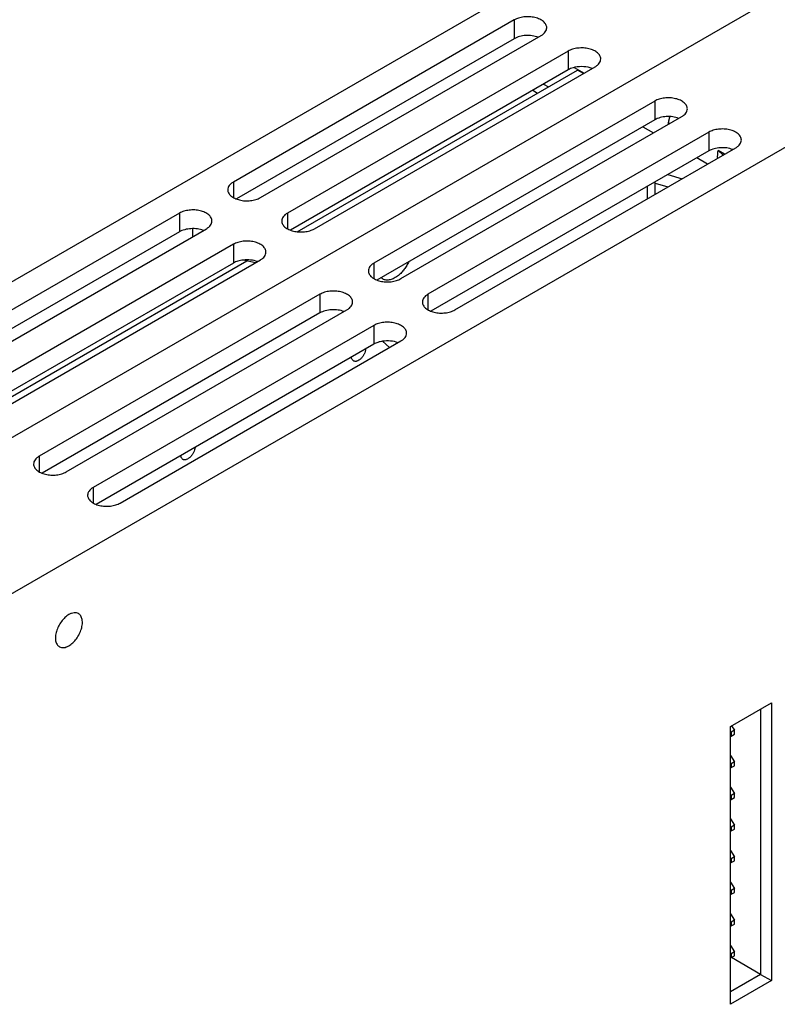
# Model space of a CAD drawing. Units: inches. Extents: x 0.5 to 33.6, y 0.5 to 21.6.
# Drawn here: x 29.6 to 31.5, y 17.6 to 20.1 of the extents above; entities that cross this region are included whole.
import ezdxf

# ---------------------------------------------------------------- set-up
doc = ezdxf.new("R2010")
doc.units = ezdxf.units.IN
doc.header["$LTSCALE"] = 1.87
doc.header["$MEASUREMENT"] = 0
doc.layers.get('0').update_dxf_attribs({"linetype": 'CONTINUOUS'})
for name, color, linetype in [('02___PRT_ALL_AXES', 7, 'CONTINUOUS'), ('AXIS', 7, 'CONTINUOUS'), ('ECAD_CONASP167998', 7, 'CONTINUOUS')]:
    doc.layers.add(name, color=color, linetype=linetype)

msp = doc.modelspace()

# ---------------------------------------------------------------- linework, layer by layer
at = {"color": 7, "linetype": 'CONTINUOUS'}
for p, q in [((31.177, 20.3961), (28.3536, 18.766)), ((29.1999, 18.8529), (31.525, 20.1953)), ((29.0502, 18.364), (31.8736, 19.9941)), ((31.0017, 20.0105), (31.0269, 19.996)), ((30.9225, 19.9678), (30.935, 19.9606)), ((30.8946, 19.9517), (30.9071, 19.9445)), ((31.3892, 19.7868), (31.3726, 19.7963)), ((31.3726, 19.7963), (31.3856, 19.7847)), ((31.2102, 19.6834), (31.2102, 19.7156)), ((31.2102, 19.7117), (31.2428, 19.7023)), ((31.1907, 19.6722), (31.1907, 19.7043)), ((30.0184, 19.5744), (30.0184, 19.5947)), ((30.1795, 19.5067), (30.1483, 19.5139)), ((30.5253, 19.288), (30.5076, 19.3044)), ((31.4039, 18.3105), (31.5097, 18.3715)), ((31.5097, 18.3715), (31.5097, 17.6553)), ((31.4819, 18.3555), (31.4819, 17.6714)), ((31.4039, 17.5943), (31.4039, 18.3105)), ((31.4819, 17.6714), (31.4067, 17.7148)), ((31.4819, 17.6714), (31.4039, 17.6264)), ((31.5097, 17.6553), (31.4039, 17.5943)), ((31.4819, 17.6714), (31.5097, 17.6553))]:
    msp.add_line(p, q, dxfattribs=at)
for points, knots in [([(31.2477, 19.8838), (31.2472, 19.8821), (31.2455, 19.8755), (31.2444, 19.8687), (31.2438, 19.8636)], [0, 0, 0, 0, 0.257705, 1, 1, 1, 1]), ([(31.2438, 19.8636), (31.244, 19.8653), (31.2449, 19.8721), (31.2463, 19.8788), (31.2477, 19.8838)], [0, 0, 0, 0, 0.242085, 1, 1, 1, 1]), ([(31.3713, 19.7764), (31.3712, 19.778), (31.3712, 19.7847), (31.3718, 19.7913), (31.3726, 19.7963)], [0, 0, 0, 0, 0.239768, 1, 1, 1, 1])]:
    msp.add_open_spline(points, degree=3, knots=knots, dxfattribs=at)
at = {"layer": '02___PRT_ALL_AXES', "color": 7, "linetype": 'CONTINUOUS'}
for p, q in [((30.2875, 19.5868), (31.0097, 20.0037)), ((31.025, 19.9949), (31.0097, 20.0037)), ((29.4245, 19.0885), (30.1576, 19.5118))]:
    msp.add_line(p, q, dxfattribs=at)
for points, knots in [([(30.5752, 19.5097), (30.5735, 19.5062), (30.5699, 19.4994), (30.5635, 19.4899), (30.5563, 19.4814), (30.551, 19.4764), (30.5482, 19.4742)], [0, 0, 0, 0, 0.257085, 0.513226, 0.762631, 1, 1, 1, 1]), ([(30.5082, 19.465), (30.5078, 19.4652), (30.5062, 19.4662), (30.5048, 19.4674), (30.5038, 19.4684)], [0, 0, 0, 0, 0.248466, 1, 1, 1, 1]), ([(30.5482, 19.4742), (30.5448, 19.4714), (30.5396, 19.4678), (30.5322, 19.4644), (30.5268, 19.4628), (30.5217, 19.462), (30.5168, 19.4621), (30.5123, 19.463), (30.5095, 19.4643), (30.5082, 19.465)], [0, 0, 0, 0, 0.298898, 0.435255, 0.562485, 0.681018, 0.792069, 0.897532, 1, 1, 1, 1]), ([(30.4637, 19.2846), (30.4635, 19.2824), (30.4626, 19.2778), (30.46, 19.2713), (30.4563, 19.2651), (30.4525, 19.2605), (30.4491, 19.2575), (30.4459, 19.2551), (30.4424, 19.2534), (30.439, 19.2525), (30.4366, 19.2524), (30.4344, 19.2528), (30.433, 19.2533), (30.4324, 19.2537)], [0, 0, 0, 0, 0.133752, 0.277728, 0.424827, 0.567532, 0.635053, 0.699024, 0.814172, 0.865416, 0.912782, 0.957204, 1, 1, 1, 1]), ([(30.4324, 19.2537), (30.4317, 19.2541), (30.4303, 19.2552), (30.4287, 19.2575), (30.4276, 19.2603), (30.4272, 19.2624), (30.4271, 19.2634)], [0, 0, 0, 0, 0.223407, 0.459049, 0.716517, 1, 1, 1, 1]), ([(30.0239, 19.0306), (30.0237, 19.0284), (30.0228, 19.0239), (30.0202, 19.0173), (30.0165, 19.0112), (30.0127, 19.0066), (30.0093, 19.0036), (30.006, 19.0012), (30.0026, 18.9994), (29.9991, 18.9986), (29.9968, 18.9985), (29.9946, 18.9989), (29.9932, 18.9994), (29.9926, 18.9998)], [0, 0, 0, 0, 0.133752, 0.277728, 0.424827, 0.567532, 0.635053, 0.699024, 0.814172, 0.865416, 0.912782, 0.957204, 1, 1, 1, 1]), ([(29.9926, 18.9998), (29.9919, 19.0002), (29.9905, 19.0013), (29.9889, 19.0036), (29.9878, 19.0064), (29.9874, 19.0084), (29.9873, 19.0095)], [0, 0, 0, 0, 0.223407, 0.459049, 0.716517, 1, 1, 1, 1])]:
    msp.add_open_spline(points, degree=3, knots=knots, dxfattribs=at)
at = {"layer": 'AXIS', "color": 7, "linetype": 'CONTINUOUS'}
for p, q in [((30.8466, 20.133), (30.1228, 19.7151)), ((30.8466, 20.133), (30.8466, 20.0847)), ((30.1924, 19.6749), (30.9162, 20.0928)), ((30.8466, 20.0847), (30.1305, 19.6713)), ((30.9858, 20.0526), (30.262, 19.6347)), ((30.9858, 20.0526), (30.9858, 20.0044)), ((30.3316, 19.5945), (31.0554, 20.0124)), ((30.9858, 20.0044), (30.2697, 19.591)), ((31.2091, 19.9239), (30.4853, 19.506)), ((31.2091, 19.9239), (31.2091, 19.8756)), ((31.2091, 19.8756), (30.493, 19.4622)), ((30.5548, 19.4658), (31.2787, 19.8837)), ((31.3483, 19.8435), (30.6244, 19.4256)), ((31.178, 19.8577), (31.2058, 19.8416)), ((31.3483, 19.8435), (31.3483, 19.7953)), ((31.3483, 19.7953), (30.6322, 19.3819)), ((30.694, 19.3854), (31.4179, 19.8033)), ((31.345, 19.7613), (31.3172, 19.7773)), ((31.2428, 19.7344), (31.2799, 19.7237)), ((30.1228, 19.7151), (30.1228, 19.6749)), ((29.9836, 19.6347), (29.2598, 19.2168)), ((29.9836, 19.6347), (29.9836, 19.5865)), ((30.262, 19.6347), (30.262, 19.5945)), ((29.9836, 19.5865), (29.2675, 19.1731)), ((29.3294, 19.1766), (30.0532, 19.5945)), ((30.1228, 19.5544), (29.399, 19.1365)), ((30.1228, 19.5544), (30.1228, 19.5061)), ((30.1228, 19.5061), (29.4067, 19.0927)), ((29.4686, 19.0963), (30.1924, 19.5142)), ((30.4853, 19.506), (30.4853, 19.4658)), ((30.3461, 19.4256), (29.6223, 19.0077)), ((30.3461, 19.4256), (30.3461, 19.3774)), ((30.6244, 19.4256), (30.6244, 19.3854)), ((30.3461, 19.3774), (29.63, 18.964)), ((29.6918, 18.9675), (30.4157, 19.3854)), ((30.4853, 19.3452), (29.7614, 18.9274)), ((30.4853, 19.3452), (30.4853, 19.297)), ((29.831, 18.8872), (30.5548, 19.3051)), ((30.4853, 19.297), (29.7692, 18.8836)), ((29.6223, 19.0077), (29.6223, 18.9675)), ((29.7614, 18.9274), (29.7614, 18.8872))]:
    msp.add_line(p, q, dxfattribs=at)
for points, knots in [([(30.9306, 20.1129), (30.9306, 20.1143), (30.9302, 20.1171), (30.928, 20.1229), (30.9222, 20.1295), (30.9123, 20.1355), (30.9, 20.1396), (30.8861, 20.1416), (30.8719, 20.1412), (30.8585, 20.1385), (30.8502, 20.1351), (30.8466, 20.133)], [0, 0, 0, 0, 0.042878, 0.087527, 0.186933, 0.304249, 0.437979, 0.582389, 0.729609, 0.871264, 1, 1, 1, 1]), ([(30.9162, 20.0928), (30.9184, 20.094), (30.9223, 20.0967), (30.927, 20.1017), (30.9299, 20.1071), (30.9306, 20.111), (30.9306, 20.1129)], [0, 0, 0, 0, 0.289808, 0.549049, 0.782229, 1, 1, 1, 1]), ([(30.9085, 20.0884), (30.9036, 20.0902), (30.8929, 20.0928), (30.8765, 20.0935), (30.8607, 20.091), (30.8509, 20.0872), (30.8466, 20.0847)], [0, 0, 0, 0, 0.248584, 0.511223, 0.767883, 1, 1, 1, 1]), ([(31.0698, 20.0325), (31.0698, 20.0339), (31.0694, 20.0368), (31.0672, 20.0425), (31.0614, 20.0491), (31.0515, 20.0551), (31.0392, 20.0593), (31.0253, 20.0612), (31.0111, 20.0608), (30.9977, 20.0581), (30.9894, 20.0547), (30.9858, 20.0526)], [0, 0, 0, 0, 0.042878, 0.087527, 0.186933, 0.304249, 0.437979, 0.582389, 0.729609, 0.871264, 1, 1, 1, 1]), ([(31.0477, 20.008), (31.0408, 20.0106), (31.0259, 20.0135), (31.0108, 20.0125), (31.0034, 20.0109)], [0, 0, 0, 0, 0.491129, 1, 1, 1, 1]), ([(31.0554, 20.0124), (31.0575, 20.0137), (31.0615, 20.0164), (31.0661, 20.0213), (31.0691, 20.0267), (31.0698, 20.0306), (31.0698, 20.0325)], [0, 0, 0, 0, 0.289808, 0.549049, 0.782229, 1, 1, 1, 1]), ([(31.0034, 20.0109), (31.0018, 20.0106), (30.9957, 20.009), (30.9898, 20.0067), (30.9858, 20.0044)], [0, 0, 0, 0, 0.26474, 1, 1, 1, 1]), ([(31.2931, 19.9038), (31.2931, 19.9052), (31.2927, 19.908), (31.2904, 19.9138), (31.2847, 19.9204), (31.2748, 19.9264), (31.2624, 19.9305), (31.2486, 19.9325), (31.2344, 19.9321), (31.2209, 19.9294), (31.2127, 19.926), (31.2091, 19.9239)], [0, 0, 0, 0, 0.042878, 0.087527, 0.186933, 0.304249, 0.437979, 0.582389, 0.729609, 0.871264, 1, 1, 1, 1]), ([(31.271, 19.8793), (31.266, 19.8811), (31.2554, 19.8837), (31.239, 19.8844), (31.2231, 19.8819), (31.2133, 19.8781), (31.2091, 19.8756)], [0, 0, 0, 0, 0.248584, 0.511223, 0.767883, 1, 1, 1, 1]), ([(31.2787, 19.8837), (31.2808, 19.8849), (31.2847, 19.8876), (31.2894, 19.8925), (31.2924, 19.898), (31.2931, 19.9019), (31.2931, 19.9038)], [0, 0, 0, 0, 0.289808, 0.549049, 0.782229, 1, 1, 1, 1]), ([(31.4323, 19.8234), (31.4323, 19.8248), (31.4319, 19.8277), (31.4296, 19.8334), (31.4239, 19.84), (31.414, 19.846), (31.4016, 19.8501), (31.3878, 19.8521), (31.3736, 19.8517), (31.3601, 19.849), (31.3519, 19.8456), (31.3483, 19.8435)], [0, 0, 0, 0, 0.042878, 0.087527, 0.186933, 0.304249, 0.437979, 0.582389, 0.729609, 0.871264, 1, 1, 1, 1]), ([(31.4179, 19.8033), (31.42, 19.8046), (31.4239, 19.8073), (31.4286, 19.8122), (31.4316, 19.8176), (31.4323, 19.8215), (31.4323, 19.8234)], [0, 0, 0, 0, 0.289808, 0.549049, 0.782229, 1, 1, 1, 1]), ([(31.4102, 19.7989), (31.4052, 19.8008), (31.3946, 19.8034), (31.3782, 19.804), (31.3623, 19.8015), (31.3525, 19.7977), (31.3483, 19.7953)], [0, 0, 0, 0, 0.248584, 0.511223, 0.767883, 1, 1, 1, 1]), ([(30.1228, 19.7151), (30.1206, 19.7138), (30.1167, 19.7111), (30.112, 19.7062), (30.1091, 19.7008), (30.1084, 19.6969), (30.1084, 19.695)], [0, 0, 0, 0, 0.289808, 0.549049, 0.782229, 1, 1, 1, 1]), ([(30.1084, 19.695), (30.1084, 19.6936), (30.1087, 19.6907), (30.111, 19.685), (30.1168, 19.6784), (30.1267, 19.6724), (30.139, 19.6682), (30.1528, 19.6663), (30.1671, 19.6667), (30.1805, 19.6694), (30.1887, 19.6728), (30.1924, 19.6749)], [0, 0, 0, 0, 0.042878, 0.087527, 0.186933, 0.304249, 0.437979, 0.582389, 0.729609, 0.871264, 1, 1, 1, 1]), ([(30.0676, 19.6146), (30.0676, 19.616), (30.0672, 19.6189), (30.065, 19.6246), (30.0592, 19.6312), (30.0493, 19.6372), (30.037, 19.6414), (30.0231, 19.6433), (30.0089, 19.6429), (29.9955, 19.6402), (29.9872, 19.6368), (29.9836, 19.6347)], [0, 0, 0, 0, 0.042878, 0.087527, 0.186933, 0.304249, 0.437979, 0.582389, 0.729609, 0.871264, 1, 1, 1, 1]), ([(30.262, 19.6347), (30.2598, 19.6335), (30.2559, 19.6308), (30.2512, 19.6258), (30.2483, 19.6204), (30.2476, 19.6165), (30.2476, 19.6146)], [0, 0, 0, 0, 0.289808, 0.549049, 0.782229, 1, 1, 1, 1]), ([(30.0532, 19.5945), (30.0554, 19.5958), (30.0593, 19.5985), (30.064, 19.6034), (30.0669, 19.6088), (30.0676, 19.6128), (30.0676, 19.6146)], [0, 0, 0, 0, 0.289808, 0.549049, 0.782229, 1, 1, 1, 1]), ([(30.2476, 19.6146), (30.2476, 19.6132), (30.2479, 19.6104), (30.2502, 19.6046), (30.256, 19.598), (30.2659, 19.592), (30.2782, 19.5879), (30.292, 19.5859), (30.3062, 19.5863), (30.3197, 19.589), (30.3279, 19.5924), (30.3316, 19.5945)], [0, 0, 0, 0, 0.042878, 0.087527, 0.186933, 0.304249, 0.437979, 0.582389, 0.729609, 0.871264, 1, 1, 1, 1]), ([(30.0455, 19.5901), (30.0406, 19.592), (30.0299, 19.5946), (30.0135, 19.5952), (29.9977, 19.5928), (29.9879, 19.589), (29.9836, 19.5865)], [0, 0, 0, 0, 0.248584, 0.511223, 0.767883, 1, 1, 1, 1]), ([(30.2068, 19.5343), (30.2068, 19.5357), (30.2064, 19.5385), (30.2042, 19.5443), (30.1984, 19.5509), (30.1885, 19.5569), (30.1762, 19.561), (30.1623, 19.5629), (30.1481, 19.5625), (30.1347, 19.5599), (30.1264, 19.5565), (30.1228, 19.5544)], [0, 0, 0, 0, 0.042878, 0.087527, 0.186933, 0.304249, 0.437979, 0.582389, 0.729609, 0.871264, 1, 1, 1, 1]), ([(30.1924, 19.5142), (30.1945, 19.5154), (30.1985, 19.5181), (30.2031, 19.523), (30.2061, 19.5285), (30.2068, 19.5324), (30.2068, 19.5343)], [0, 0, 0, 0, 0.289808, 0.549049, 0.782229, 1, 1, 1, 1]), ([(30.1483, 19.5139), (30.1436, 19.5134), (30.1348, 19.5117), (30.1265, 19.5083), (30.1228, 19.5061)], [0, 0, 0, 0, 0.523992, 1, 1, 1, 1]), ([(30.1847, 19.5098), (30.1791, 19.5119), (30.167, 19.5146), (30.1546, 19.5146), (30.1483, 19.5139)], [0, 0, 0, 0, 0.487332, 1, 1, 1, 1]), ([(30.4853, 19.506), (30.4831, 19.5047), (30.4792, 19.502), (30.4745, 19.4971), (30.4715, 19.4917), (30.4708, 19.4878), (30.4708, 19.4859)], [0, 0, 0, 0, 0.289808, 0.549049, 0.782229, 1, 1, 1, 1]), ([(30.4708, 19.4859), (30.4708, 19.4845), (30.4712, 19.4816), (30.4735, 19.4759), (30.4792, 19.4693), (30.4891, 19.4633), (30.5015, 19.4591), (30.5153, 19.4572), (30.5295, 19.4576), (30.543, 19.4603), (30.5512, 19.4637), (30.5548, 19.4658)], [0, 0, 0, 0, 0.042878, 0.087527, 0.186933, 0.304249, 0.437979, 0.582389, 0.729609, 0.871264, 1, 1, 1, 1]), ([(30.4301, 19.4055), (30.4301, 19.4069), (30.4297, 19.4098), (30.4274, 19.4155), (30.4217, 19.4221), (30.4118, 19.4281), (30.3994, 19.4323), (30.3856, 19.4342), (30.3714, 19.4338), (30.3579, 19.4311), (30.3497, 19.4277), (30.3461, 19.4256)], [0, 0, 0, 0, 0.042878, 0.087527, 0.186933, 0.304249, 0.437979, 0.582389, 0.729609, 0.871264, 1, 1, 1, 1]), ([(30.4157, 19.3854), (30.4178, 19.3867), (30.4217, 19.3894), (30.4264, 19.3943), (30.4294, 19.3997), (30.4301, 19.4036), (30.4301, 19.4055)], [0, 0, 0, 0, 0.289808, 0.549049, 0.782229, 1, 1, 1, 1]), ([(30.6244, 19.4256), (30.6223, 19.4244), (30.6184, 19.4217), (30.6137, 19.4167), (30.6107, 19.4113), (30.61, 19.4074), (30.61, 19.4055)], [0, 0, 0, 0, 0.289808, 0.549049, 0.782229, 1, 1, 1, 1]), ([(30.61, 19.4055), (30.61, 19.4041), (30.6104, 19.4012), (30.6127, 19.3955), (30.6184, 19.3889), (30.6283, 19.3829), (30.6407, 19.3788), (30.6545, 19.3768), (30.6687, 19.3772), (30.6822, 19.3799), (30.6904, 19.3833), (30.694, 19.3854)], [0, 0, 0, 0, 0.042878, 0.087527, 0.186933, 0.304249, 0.437979, 0.582389, 0.729609, 0.871264, 1, 1, 1, 1]), ([(30.408, 19.381), (30.403, 19.3829), (30.3924, 19.3855), (30.376, 19.3861), (30.3601, 19.3837), (30.3503, 19.3799), (30.3461, 19.3774)], [0, 0, 0, 0, 0.248584, 0.511223, 0.767883, 1, 1, 1, 1]), ([(30.5693, 19.3252), (30.5693, 19.3266), (30.5689, 19.3294), (30.5666, 19.3352), (30.5609, 19.3418), (30.551, 19.3478), (30.5386, 19.3519), (30.5248, 19.3538), (30.5106, 19.3534), (30.4971, 19.3508), (30.4889, 19.3474), (30.4853, 19.3452)], [0, 0, 0, 0, 0.042878, 0.087527, 0.186933, 0.304249, 0.437979, 0.582389, 0.729609, 0.871264, 1, 1, 1, 1]), ([(30.5076, 19.3044), (30.5035, 19.3038), (30.4958, 19.302), (30.4885, 19.2989), (30.4853, 19.297)], [0, 0, 0, 0, 0.522754, 1, 1, 1, 1]), ([(30.5472, 19.3007), (30.5411, 19.303), (30.5278, 19.3058), (30.5144, 19.3054), (30.5076, 19.3044)], [0, 0, 0, 0, 0.488539, 1, 1, 1, 1]), ([(30.5548, 19.3051), (30.557, 19.3063), (30.5609, 19.309), (30.5656, 19.3139), (30.5686, 19.3194), (30.5693, 19.3233), (30.5693, 19.3252)], [0, 0, 0, 0, 0.289808, 0.549049, 0.782229, 1, 1, 1, 1]), ([(29.6223, 19.0077), (29.6201, 19.0065), (29.6162, 19.0038), (29.6115, 18.9989), (29.6085, 18.9934), (29.6078, 18.9895), (29.6078, 18.9876)], [0, 0, 0, 0, 0.289808, 0.549049, 0.782229, 1, 1, 1, 1]), ([(29.6078, 18.9876), (29.6078, 18.9862), (29.6082, 18.9834), (29.6105, 18.9776), (29.6162, 18.971), (29.6261, 18.965), (29.6385, 18.9609), (29.6523, 18.959), (29.6665, 18.9593), (29.68, 18.962), (29.6882, 18.9654), (29.6918, 18.9675)], [0, 0, 0, 0, 0.042878, 0.087527, 0.186933, 0.304249, 0.437979, 0.582389, 0.729609, 0.871264, 1, 1, 1, 1]), ([(29.7614, 18.9274), (29.7593, 18.9261), (29.7554, 18.9234), (29.7507, 18.9185), (29.7477, 18.9131), (29.747, 18.9091), (29.747, 18.9073)], [0, 0, 0, 0, 0.289808, 0.549049, 0.782229, 1, 1, 1, 1]), ([(29.747, 18.9073), (29.747, 18.9059), (29.7474, 18.903), (29.7497, 18.8973), (29.7554, 18.8907), (29.7653, 18.8847), (29.7777, 18.8805), (29.7915, 18.8786), (29.8057, 18.879), (29.8192, 18.8817), (29.8274, 18.8851), (29.831, 18.8872)], [0, 0, 0, 0, 0.042878, 0.087527, 0.186933, 0.304249, 0.437979, 0.582389, 0.729609, 0.871264, 1, 1, 1, 1]), ([(29.6988, 18.5993), (29.6952, 18.5972), (29.6881, 18.5918), (29.679, 18.5815), (29.6716, 18.5694), (29.6664, 18.5564), (29.6638, 18.5437), (29.664, 18.5321), (29.6669, 18.5238), (29.6707, 18.519), (29.673, 18.5172), (29.6742, 18.5165)], [0, 0, 0, 0, 0.128735, 0.27039, 0.417609, 0.562019, 0.695748, 0.813065, 0.912472, 0.957121, 1, 1, 1, 1]), ([(29.7234, 18.6018), (29.7218, 18.6027), (29.7181, 18.604), (29.7119, 18.6042), (29.7053, 18.6026), (29.701, 18.6006), (29.6988, 18.5993)], [0, 0, 0, 0, 0.217773, 0.450954, 0.710194, 1, 1, 1, 1]), ([(29.6988, 18.519), (29.7025, 18.5211), (29.7095, 18.5265), (29.7186, 18.5368), (29.726, 18.5489), (29.7313, 18.5619), (29.7339, 18.5746), (29.7336, 18.5862), (29.7308, 18.5945), (29.7269, 18.5993), (29.7246, 18.6011), (29.7234, 18.6018)], [0, 0, 0, 0, 0.128735, 0.27039, 0.417609, 0.562019, 0.695748, 0.813065, 0.912472, 0.957121, 1, 1, 1, 1]), ([(29.6742, 18.5165), (29.6758, 18.5156), (29.6796, 18.5142), (29.6858, 18.5141), (29.6924, 18.5157), (29.6966, 18.5177), (29.6988, 18.519)], [0, 0, 0, 0, 0.217773, 0.450954, 0.710194, 1, 1, 1, 1])]:
    msp.add_open_spline(points, degree=3, knots=knots, dxfattribs=at)
at = {"layer": 'ECAD_CONASP167998', "color": 7, "linetype": 'CONTINUOUS'}
for p, q in [((31.4073, 18.3124), (31.4149, 18.3009)), ((31.4064, 18.296), (31.4039, 18.2974)), ((31.4039, 18.2864), (31.4064, 18.2862)), ((31.4149, 18.3009), (31.4064, 18.296)), ((31.4064, 18.296), (31.4064, 18.2862)), ((31.4064, 18.2862), (31.4149, 18.2911)), ((31.4149, 18.2911), (31.4149, 18.3009)), ((31.4039, 18.2358), (31.4149, 18.2193)), ((31.4064, 18.2144), (31.4039, 18.2158)), ((31.4149, 18.2193), (31.4064, 18.2144)), ((31.4064, 18.2144), (31.4064, 18.2046)), ((31.4064, 18.2046), (31.4149, 18.2095)), ((31.4149, 18.2095), (31.4149, 18.2193)), ((31.4039, 18.2047), (31.4064, 18.2046)), ((31.4039, 18.1542), (31.4149, 18.1376)), ((31.4064, 18.1327), (31.4039, 18.1341)), ((31.4149, 18.1376), (31.4064, 18.1327)), ((31.4064, 18.1327), (31.4064, 18.1229)), ((31.4149, 18.1278), (31.4149, 18.1376)), ((31.4039, 18.1231), (31.4064, 18.1229)), ((31.4064, 18.1229), (31.4149, 18.1278)), ((31.4039, 18.0725), (31.4149, 18.056)), ((31.4149, 18.056), (31.4064, 18.0511)), ((31.4149, 18.0462), (31.4149, 18.056)), ((31.4064, 18.0511), (31.4039, 18.0525)), ((31.4039, 18.0414), (31.4064, 18.0413)), ((31.4064, 18.0511), (31.4064, 18.0413)), ((31.4064, 18.0413), (31.4149, 18.0462)), ((31.4039, 17.9909), (31.4149, 17.9743)), ((31.4064, 17.9694), (31.4039, 17.9708)), ((31.4039, 17.9598), (31.4064, 17.9596)), ((31.4149, 17.9743), (31.4064, 17.9694)), ((31.4064, 17.9694), (31.4064, 17.9596)), ((31.4064, 17.9596), (31.4149, 17.9645)), ((31.4149, 17.9645), (31.4149, 17.9743)), ((31.4039, 17.9092), (31.4149, 17.8927)), ((31.4064, 17.8878), (31.4039, 17.8892)), ((31.4039, 17.8781), (31.4064, 17.878)), ((31.4149, 17.8927), (31.4064, 17.8878)), ((31.4064, 17.8878), (31.4064, 17.878)), ((31.4064, 17.878), (31.4149, 17.8829)), ((31.4149, 17.8829), (31.4149, 17.8927)), ((31.4039, 17.8276), (31.4149, 17.811)), ((31.4064, 17.8061), (31.4039, 17.8075)), ((31.4149, 17.811), (31.4064, 17.8061)), ((31.4064, 17.8061), (31.4064, 17.7963)), ((31.4149, 17.8012), (31.4149, 17.811)), ((31.4039, 17.7965), (31.4064, 17.7963)), ((31.4064, 17.7963), (31.4149, 17.8012)), ((31.4039, 17.7459), (31.4149, 17.7294)), ((31.4064, 17.7245), (31.4039, 17.7259)), ((31.4149, 17.7294), (31.4064, 17.7245)), ((31.4149, 17.7196), (31.4149, 17.7294)), ((31.4039, 17.7148), (31.4064, 17.7147)), ((31.4064, 17.7245), (31.4064, 17.7147)), ((31.4064, 17.7147), (31.4149, 17.7196))]:
    msp.add_line(p, q, dxfattribs=at)

doc.saveas('drawing.dxf')
